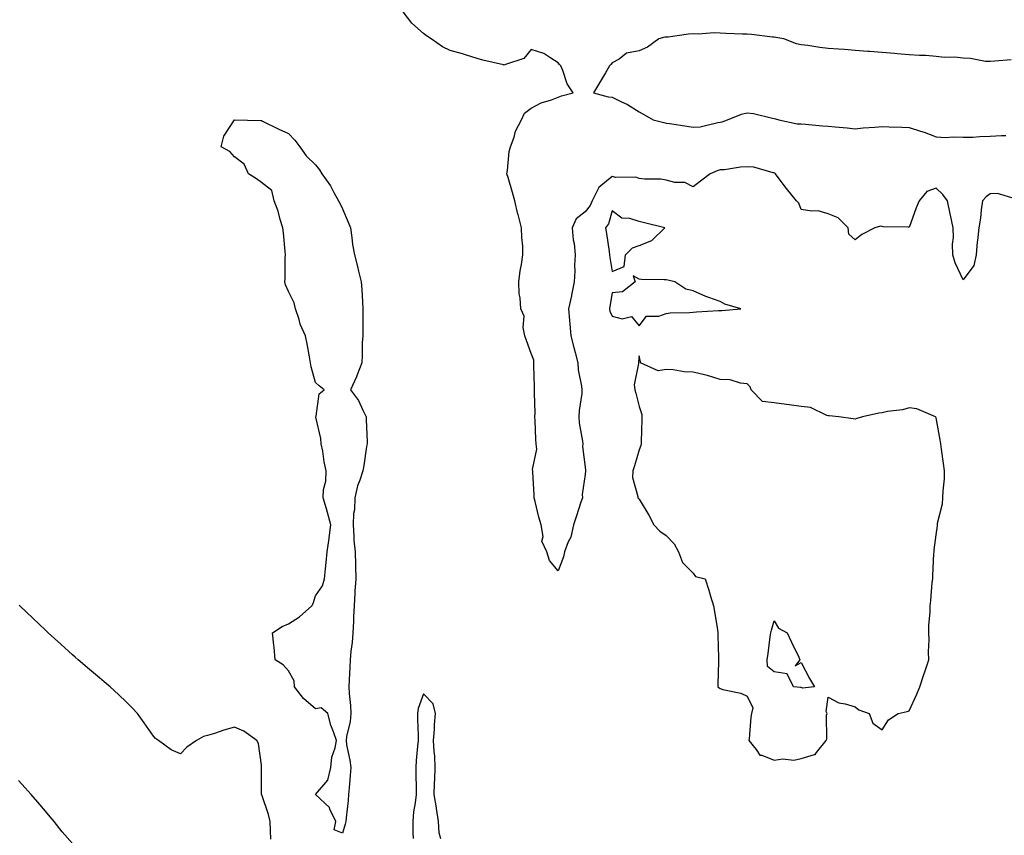
# Model space of a CAD drawing. Units: inches. Extents: x 947363 to 950003, y 7276778 to 7279418.
# Drawn here: x 948969 to 949333, y 7277437 to 7277739 of the extents above; entities that cross this region are included whole.
import ezdxf

# ---------------------------------------------------------------- set-up
doc = ezdxf.new("R2010")
doc.units = ezdxf.units.IN
doc.header["$MEASUREMENT"] = 0
doc.layers.add('Contour_94737276', color=7, linetype='Continuous', true_color=0x086e07)

msp = doc.modelspace()

# ---------------------------------------------------------------- linework, layer by layer
at = {"layer": 'Contour_94737276'}
for points in [[(949337.31, 7277672.66, 3196), (949330.82, 7277674.69, 3196), (949328.05, 7277674.56, 3196), (949326.53, 7277673.44, 3196), (949325.17, 7277671.92, 3196), (949324.69, 7277668.56, 3196), (949324.46, 7277665.51, 3196), (949323.87, 7277661.92, 3196), (949323.31, 7277657.18, 3196), (949323.18, 7277656.79, 3196), (949322.84, 7277651.92, 3196), (949321.95, 7277648.02, 3196), (949318.05, 7277642.66, 3196), (949315.06, 7277648.93, 3196), (949314.23, 7277651.92, 3196), (949314.11, 7277655.86, 3196), (949314.47, 7277658.34, 3196), (949314.31, 7277661.92, 3196), (949313.37, 7277666.6, 3196), (949313.27, 7277667.14, 3196), (949312.23, 7277671.92, 3196), (949310.46, 7277674.33, 3196), (949308.05, 7277676.59, 3196), (949304.63, 7277675.34, 3196), (949301.71, 7277671.92, 3196), (949300.69, 7277669.28, 3196), (949298.05, 7277662.1, 3196), (949297.84, 7277662.13, 3196), (949288.47, 7277662.34, 3196), (949288.05, 7277662.46, 3196), (949287.42, 7277662.55, 3196), (949285.31, 7277661.92, 3196), (949280.46, 7277659.51, 3196), (949278.05, 7277657.49, 3196), (949275.75, 7277659.62, 3196), (949275.42, 7277661.92, 3196), (949271.7, 7277665.57, 3196), (949268.05, 7277667.11, 3196), (949264.29, 7277668.16, 3196), (949261.92, 7277668.05, 3196), (949258.05, 7277668.71, 3196), (949257.17, 7277671.04, 3196), (949256.34, 7277671.92, 3196), (949252.58, 7277676.45, 3196), (949249.9, 7277680.07, 3196), (949248.5, 7277681.92, 3196), (949248.3, 7277682.17, 3196), (949248.05, 7277682.31, 3196), (949247.62, 7277682.35, 3196), (949240.49, 7277684.36, 3196), (949238.05, 7277684.51, 3196), (949235.54, 7277684.43, 3196), (949229.59, 7277683.46, 3196), (949228.05, 7277683.39, 3196), (949226.92, 7277683.05, 3196), (949224.36, 7277681.92, 3196), (949220.76, 7277679.21, 3196), (949218.05, 7277677.17, 3196), (949214.87, 7277678.74, 3196), (949211.23, 7277678.74, 3196), (949208.05, 7277679.53, 3196), (949206.02, 7277679.89, 3196), (949199.98, 7277679.99, 3196), (949198.05, 7277680.25, 3196), (949196.81, 7277680.68, 3196), (949189.37, 7277680.6, 3196), (949188.05, 7277680.88, 3196), (949183.09, 7277676.88, 3196), (949180.57, 7277671.92, 3196), (949179.81, 7277670.16, 3196), (949178.05, 7277667.86, 3196), (949174.7, 7277665.27, 3196), (949173.25, 7277661.92, 3196), (949173.61, 7277657.48, 3196), (949173.87, 7277656.1, 3196), (949174.3, 7277651.92, 3196), (949174.11, 7277647.98, 3196), (949174.12, 7277645.85, 3196), (949173.93, 7277641.92, 3196), (949172.95, 7277637.02, 3196), (949172.89, 7277636.76, 3196), (949171.89, 7277631.92, 3196), (949172.22, 7277627.75, 3196), (949172.36, 7277626.23, 3196), (949172.69, 7277621.92, 3196), (949173.76, 7277617.63, 3196), (949174.29, 7277615.68, 3196), (949175.27, 7277611.92, 3196), (949175.46, 7277609.33, 3196), (949176.66, 7277603.31, 3196), (949176.8, 7277601.92, 3196), (949176.72, 7277600.59, 3196), (949175.74, 7277594.23, 3196), (949175.64, 7277591.92, 3196), (949175.75, 7277589.62, 3196), (949177.06, 7277582.91, 3196), (949177.12, 7277581.92, 3196), (949177, 7277580.87, 3196), (949178.05, 7277573.23, 3196), (949178.16, 7277572.03, 3196), (949178.15, 7277571.92, 3196), (949178.14, 7277571.83, 3196), (949178.05, 7277570.59, 3196), (949176.9, 7277563.07, 3196), (949176.96, 7277561.92, 3196), (949176.43, 7277560.3, 3196), (949174.78, 7277555.19, 3196), (949173.69, 7277551.92, 3196), (949172.65, 7277547.32, 3196), (949171.7, 7277545.57, 3196), (949170.29, 7277541.92, 3196), (949169.94, 7277540.03, 3196), (949168.05, 7277534.79, 3196), (949164.74, 7277538.61, 3196), (949163.78, 7277541.92, 3196), (949162.01, 7277545.88, 3196), (949162.42, 7277547.55, 3196), (949161.73, 7277551.92, 3196), (949160.84, 7277554.71, 3196), (949159.47, 7277560.5, 3196), (949159.08, 7277561.92, 3196), (949159.17, 7277563.04, 3196), (949158.57, 7277571.4, 3196), (949158.63, 7277571.92, 3196), (949158.55, 7277572.42, 3196), (949160.05, 7277579.92, 3196), (949159.89, 7277581.92, 3196), (949159.78, 7277583.65, 3196), (949159.5, 7277590.47, 3196), (949159.41, 7277591.92, 3196), (949159.43, 7277593.3, 3196), (949159.21, 7277600.76, 3196), (949159.23, 7277601.92, 3196), (949159.2, 7277603.07, 3196), (949159.01, 7277610.96, 3196), (949158.98, 7277611.92, 3196), (949159, 7277612.87, 3196), (949158.05, 7277615.4, 3196), (949156.31, 7277620.18, 3196), (949155.65, 7277621.92, 3196), (949155.02, 7277624.95, 3196), (949155.38, 7277629.25, 3196), (949154.21, 7277631.92, 3196), (949153.95, 7277636.02, 3196), (949153.58, 7277637.45, 3196), (949153.4, 7277641.92, 3196), (949153.95, 7277646.02, 3196), (949154.43, 7277648.3, 3196), (949154.97, 7277651.92, 3196), (949154.86, 7277655.11, 3196), (949154.49, 7277658.36, 3196), (949154.38, 7277661.92, 3196), (949153.13, 7277666.84, 3196), (949153.09, 7277666.96, 3196), (949152.01, 7277671.92, 3196), (949151.08, 7277674.95, 3196), (949149.42, 7277680.55, 3196), (949149, 7277681.92, 3196), (949149.27, 7277683.14, 3196), (949149.79, 7277690.18, 3196), (949150.34, 7277691.92, 3196), (949151.68, 7277695.55, 3196), (949152.25, 7277697.72, 3196), (949154.42, 7277701.92, 3196), (949155.56, 7277704.41, 3196), (949158.05, 7277706.3, 3196), (949161.76, 7277708.21, 3196), (949165.51, 7277709.38, 3196), (949168.05, 7277710.38, 3196), (949169.2, 7277710.77, 3196), (949173.61, 7277711.92, 3196), (949171.36, 7277715.23, 3196), (949169.74, 7277720.23, 3196), (949168.99, 7277721.92, 3196), (949168.51, 7277722.38, 3196), (949168.05, 7277723.08, 3196), (949165.24, 7277724.73, 3196), (949162.69, 7277726.56, 3196), (949158.05, 7277727.96, 3196), (949155.31, 7277724.66, 3196), (949148.55, 7277722.42, 3196), (949148.05, 7277722.15, 3196), (949147.72, 7277722.25, 3196), (949140.15, 7277724.02, 3196), (949138.05, 7277724.67, 3196), (949134.1, 7277725.87, 3196), (949132.52, 7277726.39, 3196), (949128.05, 7277727.59, 3196), (949125.09, 7277728.96, 3196), (949120.91, 7277731.92, 3196), (949119.19, 7277733.06, 3196), (949118.05, 7277733.87, 3196), (949113.85, 7277737.72, 3196), (949110.57, 7277741.92, 3196)], [(949335.86, 7277724.11, 3196), (949329.76, 7277723.63, 3196), (949328.05, 7277723.5, 3196), (949326.37, 7277723.6, 3196), (949320.76, 7277724.63, 3196), (949318.05, 7277724.76, 3196), (949314.88, 7277725.09, 3196), (949311.12, 7277724.99, 3196), (949308.05, 7277725.43, 3196), (949304.26, 7277725.71, 3196), (949301.84, 7277725.71, 3196), (949298.05, 7277726.04, 3196), (949293.54, 7277726.43, 3196), (949292.59, 7277726.46, 3196), (949288.05, 7277726.91, 3196), (949283.38, 7277727.25, 3196), (949282.67, 7277727.3, 3196), (949278.05, 7277727.63, 3196), (949274.07, 7277727.94, 3196), (949271.87, 7277728.1, 3196), (949268.05, 7277728.39, 3196), (949264.91, 7277728.78, 3196), (949260.55, 7277729.42, 3196), (949258.05, 7277729.74, 3196), (949256.28, 7277730.15, 3196), (949251.62, 7277731.92, 3196), (949248.61, 7277732.48, 3196), (949248.05, 7277732.53, 3196), (949247.4, 7277732.57, 3196), (949239.68, 7277733.55, 3196), (949238.05, 7277733.66, 3196), (949236.29, 7277733.68, 3196), (949230.1, 7277733.97, 3196), (949228.05, 7277734, 3196), (949225.85, 7277734.12, 3196), (949219.82, 7277733.69, 3196), (949218.05, 7277733.81, 3196), (949216.29, 7277733.68, 3196), (949208.75, 7277732.62, 3196), (949208.05, 7277732.55, 3196), (949207.47, 7277732.5, 3196), (949205.35, 7277731.92, 3196), (949201.14, 7277728.83, 3196), (949198.05, 7277727.46, 3196), (949193.34, 7277726.63, 3196), (949190.59, 7277724.46, 3196), (949188.05, 7277723.04, 3196), (949187.54, 7277722.43, 3196), (949186.99, 7277721.92, 3196), (949185.51, 7277719.38, 3196), (949183.73, 7277716.24, 3196), (949181.09, 7277711.92, 3196), (949186.53, 7277710.4, 3196), (949188.05, 7277710.34, 3196), (949191.23, 7277708.74, 3196), (949193.74, 7277707.61, 3196), (949198.05, 7277704.85, 3196), (949199.96, 7277703.83, 3196), (949203.14, 7277701.92, 3196), (949207.13, 7277701, 3196), (949208.05, 7277700.72, 3196), (949209.42, 7277700.55, 3196), (949215.67, 7277699.54, 3196), (949218.05, 7277699.27, 3196), (949220.62, 7277699.35, 3196), (949227.13, 7277701, 3196), (949228.05, 7277701.05, 3196), (949228.76, 7277701.21, 3196), (949230.73, 7277701.92, 3196), (949235.89, 7277704.08, 3196), (949238.05, 7277704.56, 3196), (949240.38, 7277704.25, 3196), (949247.43, 7277702.54, 3196), (949248.05, 7277702.44, 3196), (949248.48, 7277702.35, 3196), (949249.79, 7277701.92, 3196), (949256.6, 7277700.47, 3196), (949258.05, 7277700.46, 3196), (949259.66, 7277700.31, 3196), (949265.9, 7277699.77, 3196), (949268.05, 7277699.58, 3196), (949270.68, 7277699.29, 3196), (949275.05, 7277698.92, 3196), (949278.05, 7277698.58, 3196), (949281.06, 7277698.91, 3196), (949285.3, 7277699.17, 3196), (949288.05, 7277699.45, 3196), (949290.62, 7277699.35, 3196), (949295.38, 7277699.25, 3196), (949298.05, 7277699.15, 3196), (949302.2, 7277697.77, 3196), (949303.54, 7277697.41, 3196), (949308.05, 7277695.58, 3196), (949311.49, 7277695.36, 3196), (949314.33, 7277695.64, 3196), (949318.05, 7277695.46, 3196), (949321.66, 7277695.53, 3196), (949324.21, 7277695.76, 3196), (949328.05, 7277695.82, 3196), (949332.27, 7277696.14, 3196), (949333.87, 7277696.1, 3196)], [(949061.58, 7277435.45, 3197), (949061.38, 7277438.59, 3197), (949061.26, 7277441.92, 3197), (949060.68, 7277444.55, 3197), (949058.17, 7277451.8, 3197), (949058.14, 7277451.92, 3197), (949058.15, 7277452.02, 3197), (949058.11, 7277461.86, 3197), (949058.12, 7277461.92, 3197), (949058.12, 7277461.99, 3197), (949058.05, 7277462.84, 3197), (949056.95, 7277470.82, 3197), (949056.38, 7277471.92, 3197), (949051.56, 7277475.43, 3197), (949048.05, 7277476.86, 3197), (949044.12, 7277475.85, 3197), (949040.73, 7277474.6, 3197), (949038.05, 7277473.78, 3197), (949036.57, 7277473.4, 3197), (949034.04, 7277471.92, 3197), (949030.43, 7277469.54, 3197), (949028.05, 7277467.09, 3197), (949024.68, 7277468.55, 3197), (949019.92, 7277471.92, 3197), (949018.82, 7277472.69, 3197), (949018.05, 7277473.57, 3197), (949014.68, 7277478.55, 3197), (949012.2, 7277481.92, 3197), (949010.16, 7277484.03, 3197), (949008.05, 7277486.13, 3197), (949005.11, 7277488.98, 3197), (949002, 7277491.92, 3197), (948999.82, 7277493.69, 3197), (948998.05, 7277495.16, 3197), (948994.4, 7277498.27, 3197), (948990.14, 7277501.92, 3197), (948989, 7277502.87, 3197), (948988.05, 7277503.67, 3197), (948983.74, 7277507.61, 3197), (948979.07, 7277511.92, 3197), (948978.54, 7277512.41, 3197), (948978.05, 7277512.84, 3197), (948973.4, 7277517.27, 3197), (948968.52, 7277521.92, 3197), (948968.28, 7277522.15, 3197)], [(949124.48, 7277435.49, 3197), (949123.93, 7277437.8, 3197), (949123.69, 7277441.92, 3197), (949122.97, 7277446.84, 3197), (949122.91, 7277447.06, 3197), (949122.05, 7277451.92, 3197), (949122.23, 7277456.1, 3197), (949122.3, 7277457.67, 3197), (949122.48, 7277461.92, 3197), (949122.32, 7277466.19, 3197), (949122.01, 7277467.96, 3197), (949121.81, 7277471.92, 3197), (949122.15, 7277476.02, 3197), (949122.23, 7277477.74, 3197), (949122.59, 7277481.92, 3197), (949121.69, 7277485.56, 3197), (949118.05, 7277489.23, 3197), (949116.18, 7277483.79, 3197), (949115.93, 7277481.92, 3197), (949115.94, 7277479.81, 3197), (949116.08, 7277473.89, 3197), (949116.09, 7277471.92, 3197), (949115.95, 7277469.82, 3197), (949115.42, 7277464.55, 3197), (949115.27, 7277461.92, 3197), (949115.26, 7277459.13, 3197), (949115.38, 7277454.59, 3197), (949115.38, 7277451.92, 3197), (949115.05, 7277448.92, 3197), (949114.46, 7277445.51, 3197), (949114.12, 7277441.92, 3197), (949114.1, 7277437.97, 3197), (949114.26, 7277435.71, 3197)], [(948988.05, 7277433.8, 3198), (948984.26, 7277438.13, 3198), (948981.24, 7277441.92, 3198), (948979.81, 7277443.68, 3198), (948978.05, 7277445.78, 3198), (948975.21, 7277449.08, 3198), (948972.78, 7277451.92, 3198), (948970.53, 7277454.4, 3198), (948968.05, 7277457.1, 3198)]]:
    msp.add_polyline3d(points, dxfattribs=at)
for points in [[(949088.05, 7277437.61, 3196), (949085.01, 7277438.88, 3196), (949085.65, 7277441.92, 3196), (949083.42, 7277446.55, 3196), (949083.26, 7277447.13, 3196), (949078.08, 7277451.92, 3196), (949078.16, 7277452.03, 3196), (949082.68, 7277457.29, 3196), (949083.72, 7277461.92, 3196), (949084.21, 7277465.76, 3196), (949085.35, 7277469.22, 3196), (949085.83, 7277471.92, 3196), (949084.76, 7277475.21, 3196), (949083.77, 7277477.64, 3196), (949082.7, 7277481.92, 3196), (949080.17, 7277484.04, 3196), (949078.05, 7277483.73, 3196), (949073.71, 7277487.58, 3196), (949070.31, 7277491.92, 3196), (949070.19, 7277494.06, 3196), (949068.05, 7277497.79, 3196), (949066.09, 7277499.96, 3196), (949063.12, 7277501.92, 3196), (949062.73, 7277506.6, 3196), (949062.64, 7277507.33, 3196), (949062.23, 7277511.92, 3196), (949065.72, 7277514.25, 3196), (949068.05, 7277515.19, 3196), (949072.23, 7277517.74, 3196), (949076.79, 7277521.92, 3196), (949077.23, 7277522.74, 3196), (949078.05, 7277525.54, 3196), (949080.66, 7277529.31, 3196), (949081.41, 7277531.92, 3196), (949081.75, 7277535.62, 3196), (949082.02, 7277537.95, 3196), (949082.39, 7277541.92, 3196), (949083.18, 7277546.79, 3196), (949083.19, 7277547.06, 3196), (949083.8, 7277551.92, 3196), (949082.55, 7277556.42, 3196), (949082.15, 7277557.82, 3196), (949080.98, 7277561.92, 3196), (949081.12, 7277564.99, 3196), (949081.89, 7277568.08, 3196), (949082.01, 7277571.92, 3196), (949081.32, 7277575.19, 3196), (949080.76, 7277579.21, 3196), (949080.26, 7277581.92, 3196), (949080.02, 7277583.89, 3196), (949078.24, 7277591.73, 3196), (949078.21, 7277591.92, 3196), (949078.32, 7277592.19, 3196), (949079.51, 7277600.46, 3196), (949081.37, 7277601.92, 3196), (949079.49, 7277603.36, 3196), (949078.05, 7277604.63, 3196), (949076.52, 7277610.39, 3196), (949076.29, 7277611.92, 3196), (949075.84, 7277614.13, 3196), (949075.06, 7277618.93, 3196), (949074.4, 7277621.92, 3196), (949072.36, 7277626.23, 3196), (949072.01, 7277627.96, 3196), (949070.72, 7277631.92, 3196), (949070.22, 7277634.09, 3196), (949068.05, 7277638.33, 3196), (949066.95, 7277640.82, 3196), (949066.73, 7277641.92, 3196), (949066.9, 7277643.07, 3196), (949066.89, 7277650.76, 3196), (949067.01, 7277651.92, 3196), (949066.86, 7277653.11, 3196), (949066.23, 7277660.1, 3196), (949065.98, 7277661.92, 3196), (949065.02, 7277664.95, 3196), (949064.26, 7277668.13, 3196), (949062.78, 7277671.92, 3196), (949061.9, 7277675.77, 3196), (949058.05, 7277678.74, 3196), (949056.18, 7277680.05, 3196), (949053.23, 7277681.92, 3196), (949051.66, 7277685.53, 3196), (949048.05, 7277688.27, 3196), (949046.33, 7277690.2, 3196), (949043.18, 7277691.92, 3196), (949044.11, 7277695.86, 3196), (949048.05, 7277701.92, 3196), (949057.76, 7277701.63, 3196), (949058.05, 7277701.69, 3196), (949058.51, 7277701.46, 3196), (949064.56, 7277698.43, 3196), (949068.05, 7277696.81, 3196), (949070.48, 7277694.35, 3196), (949072.33, 7277691.92, 3196), (949074.67, 7277688.54, 3196), (949078.05, 7277685.2, 3196), (949079.58, 7277683.45, 3196), (949080.5, 7277681.92, 3196), (949083.65, 7277677.52, 3196), (949084.9, 7277675.07, 3196), (949086.67, 7277671.92, 3196), (949087.15, 7277671.02, 3196), (949088.05, 7277668.95, 3196), (949090.15, 7277664.02, 3196), (949091.01, 7277661.92, 3196), (949091.58, 7277658.39, 3196), (949091.83, 7277655.7, 3196), (949092.53, 7277651.92, 3196), (949093.68, 7277647.55, 3196), (949094.07, 7277645.9, 3196), (949095.07, 7277641.92, 3196), (949095.25, 7277639.12, 3196), (949095.46, 7277634.51, 3196), (949095.62, 7277631.92, 3196), (949095.61, 7277629.48, 3196), (949095.61, 7277624.36, 3196), (949095.59, 7277621.92, 3196), (949095.45, 7277619.32, 3196), (949095.4, 7277614.57, 3196), (949095.26, 7277611.92, 3196), (949093.55, 7277607.42, 3196), (949093.31, 7277606.66, 3196), (949091.03, 7277601.92, 3196), (949094.08, 7277597.95, 3196), (949095.62, 7277594.35, 3196), (949096.89, 7277591.92, 3196), (949096.89, 7277590.76, 3196), (949097.19, 7277582.78, 3196), (949097.19, 7277581.92, 3196), (949096.98, 7277580.85, 3196), (949096.06, 7277573.91, 3196), (949095.59, 7277571.92, 3196), (949094.51, 7277568.38, 3196), (949093.7, 7277566.27, 3196), (949092.63, 7277561.92, 3196), (949092.5, 7277557.47, 3196), (949092.21, 7277556.08, 3196), (949092.02, 7277551.92, 3196), (949092.34, 7277547.63, 3196), (949092.36, 7277546.23, 3196), (949092.74, 7277541.92, 3196), (949092.87, 7277537.1, 3196), (949092.88, 7277536.75, 3196), (949093.01, 7277531.92, 3196), (949092.67, 7277527.3, 3196), (949092.7, 7277526.57, 3196), (949092.42, 7277521.92, 3196), (949092.12, 7277517.85, 3196), (949092.23, 7277516.1, 3196), (949091.98, 7277511.92, 3196), (949091.64, 7277508.33, 3196), (949091.24, 7277505.11, 3196), (949090.93, 7277501.92, 3196), (949090.79, 7277499.18, 3196), (949090.55, 7277494.42, 3196), (949090.42, 7277491.92, 3196), (949090.55, 7277489.42, 3196), (949091.08, 7277484.95, 3196), (949091.22, 7277481.92, 3196), (949090.94, 7277479.03, 3196), (949089.59, 7277473.46, 3196), (949089.4, 7277471.92, 3196), (949089.6, 7277470.37, 3196), (949090.85, 7277464.72, 3196), (949091.16, 7277461.92, 3196), (949090.94, 7277459.03, 3196), (949090.57, 7277454.44, 3196), (949090.38, 7277451.92, 3196), (949090.21, 7277449.76, 3196), (949089.5, 7277443.37, 3196), (949089.37, 7277441.92, 3196), (949089.05, 7277440.92, 3196)], [(949188.05, 7277645.76, 3197), (949192.43, 7277647.54, 3197), (949192.91, 7277651.92, 3197), (949195.52, 7277654.45, 3197), (949198.05, 7277655.42, 3197), (949202.72, 7277657.25, 3197), (949207.53, 7277661.92, 3197), (949199.96, 7277663.83, 3197), (949198.05, 7277664.28, 3197), (949194.58, 7277665.39, 3197), (949191.65, 7277665.52, 3197), (949188.05, 7277668.19, 3197), (949186.6, 7277663.37, 3197), (949185.6, 7277661.92, 3197), (949185.96, 7277659.83, 3197), (949186.84, 7277653.13, 3197), (949187.03, 7277651.92, 3197), (949187.11, 7277650.98, 3197)], [(949228.05, 7277631.35, 3197), (949228.69, 7277631.28, 3197), (949235.7, 7277631.92, 3197), (949229.81, 7277633.68, 3197), (949228.05, 7277634.6, 3197), (949223.83, 7277636.14, 3197), (949222.66, 7277636.53, 3197), (949218.05, 7277638.52, 3197), (949215.34, 7277639.21, 3197), (949211.25, 7277641.92, 3197), (949208.63, 7277642.5, 3197), (949208.05, 7277642.61, 3197), (949207.27, 7277642.7, 3197), (949198.93, 7277642.8, 3197), (949198.05, 7277642.92, 3197), (949195.78, 7277644.19, 3197), (949196.47, 7277641.92, 3197), (949191.82, 7277638.15, 3197), (949188.05, 7277637.81, 3197), (949187.15, 7277632.82, 3197), (949187, 7277631.92, 3197), (949187.18, 7277631.05, 3197), (949188.05, 7277629.15, 3197), (949191.76, 7277628.21, 3197), (949195.15, 7277629.02, 3197), (949198.05, 7277625.55, 3197), (949200.77, 7277629.2, 3197), (949205.34, 7277629.21, 3197), (949208.05, 7277630.2, 3197), (949209.5, 7277630.47, 3197), (949216.62, 7277630.49, 3197), (949218.05, 7277630.69, 3197), (949219.2, 7277630.77, 3197), (949227.44, 7277631.31, 3197)], [(949258.05, 7277465.3, 3197), (949262.93, 7277466.8, 3197), (949263.23, 7277466.74, 3197), (949263.67, 7277467.54, 3197), (949267.23, 7277471.92, 3197), (949267.53, 7277472.44, 3197), (949267.47, 7277481.34, 3197), (949267.63, 7277481.92, 3197), (949267.28, 7277482.69, 3197), (949268.05, 7277488.02, 3197), (949272.04, 7277485.91, 3197), (949274.39, 7277485.58, 3197), (949278.05, 7277484.41, 3197), (949279.43, 7277483.3, 3197), (949283.25, 7277481.92, 3197), (949284.56, 7277478.43, 3197), (949288.05, 7277475.92, 3197), (949290.37, 7277479.6, 3197), (949293.96, 7277481.92, 3197), (949297.24, 7277482.73, 3197), (949298.05, 7277482.99, 3197), (949300.84, 7277489.13, 3197), (949302.01, 7277491.92, 3197), (949303.5, 7277496.47, 3197), (949303.94, 7277497.81, 3197), (949305.28, 7277501.92, 3197), (949305.19, 7277504.78, 3197), (949305.45, 7277509.32, 3197), (949305.36, 7277511.92, 3197), (949305.36, 7277514.61, 3197), (949305.83, 7277519.7, 3197), (949305.84, 7277521.92, 3197), (949306.07, 7277523.9, 3197), (949306.6, 7277530.47, 3197), (949306.76, 7277531.92, 3197), (949306.87, 7277533.1, 3197), (949307.21, 7277541.08, 3197), (949307.28, 7277541.92, 3197), (949307.36, 7277542.61, 3197), (949308.05, 7277548.14, 3197), (949308.49, 7277551.48, 3197), (949308.53, 7277551.92, 3197), (949308.59, 7277552.46, 3197), (949310.34, 7277559.63, 3197), (949310.54, 7277561.92, 3197), (949310.59, 7277564.46, 3197), (949311.08, 7277568.89, 3197), (949311.13, 7277571.92, 3197), (949310.71, 7277574.58, 3197), (949310.02, 7277579.95, 3197), (949309.73, 7277581.92, 3197), (949309.5, 7277583.37, 3197), (949308.05, 7277591.58, 3197), (949307.94, 7277591.81, 3197), (949307.8, 7277591.92, 3197), (949300.94, 7277594.81, 3197), (949298.05, 7277595.22, 3197), (949295.51, 7277594.46, 3197), (949289.99, 7277593.86, 3197), (949288.05, 7277593.42, 3197), (949286.76, 7277593.21, 3197), (949280.7, 7277591.92, 3197), (949278.71, 7277591.26, 3197), (949278.05, 7277591.07, 3197), (949277.3, 7277591.17, 3197), (949272.02, 7277591.92, 3197), (949268.38, 7277592.25, 3197), (949268.05, 7277592.26, 3197), (949267.6, 7277592.37, 3197), (949261.49, 7277595.36, 3197), (949258.05, 7277595.74, 3197), (949253.61, 7277596.36, 3197), (949252.64, 7277596.51, 3197), (949248.05, 7277597.13, 3197), (949243.69, 7277597.56, 3197), (949239.51, 7277601.92, 3197), (949239.11, 7277602.98, 3197), (949238.05, 7277604.18, 3197), (949235.6, 7277604.37, 3197), (949231.73, 7277605.6, 3197), (949228.05, 7277605.77, 3197), (949223.32, 7277607.19, 3197), (949222.68, 7277607.29, 3197), (949218.05, 7277608.39, 3197), (949214.64, 7277608.51, 3197), (949210.61, 7277609.36, 3197), (949208.05, 7277609.48, 3197), (949205.09, 7277608.96, 3197), (949198.53, 7277611.92, 3197), (949198.45, 7277612.32, 3197), (949198.05, 7277614.54, 3197), (949197.73, 7277612.24, 3197), (949197.73, 7277611.92, 3197), (949197.82, 7277611.69, 3197), (949196.17, 7277603.8, 3197), (949196.43, 7277601.92, 3197), (949196.77, 7277600.64, 3197), (949198.05, 7277595.73, 3197), (949198.95, 7277592.82, 3197), (949199.01, 7277591.92, 3197), (949199, 7277590.97, 3197), (949198.71, 7277582.58, 3197), (949198.71, 7277581.92, 3197), (949198.64, 7277581.33, 3197), (949198.05, 7277579.63, 3197), (949196.27, 7277573.7, 3197), (949195.68, 7277571.92, 3197), (949195.54, 7277569.41, 3197), (949197.53, 7277562.44, 3197), (949197.47, 7277561.92, 3197), (949197.76, 7277561.63, 3197), (949198.05, 7277561.35, 3197), (949201.59, 7277555.46, 3197), (949203.49, 7277551.92, 3197), (949205.63, 7277549.5, 3197), (949208.05, 7277547.93, 3197), (949210.97, 7277544.84, 3197), (949212.64, 7277541.92, 3197), (949214.09, 7277537.96, 3197), (949218.05, 7277533.94, 3197), (949218.84, 7277532.71, 3197), (949222.49, 7277531.92, 3197), (949223.79, 7277527.66, 3197), (949224.49, 7277525.48, 3197), (949225.6, 7277521.92, 3197), (949225.93, 7277519.8, 3197), (949227.01, 7277512.96, 3197), (949227.17, 7277511.92, 3197), (949227.19, 7277511.06, 3197), (949227.41, 7277502.56, 3197), (949227.42, 7277501.92, 3197), (949227.42, 7277501.29, 3197), (949227.21, 7277492.76, 3197), (949227.2, 7277491.92, 3197), (949227.65, 7277491.52, 3197), (949228.05, 7277491.25, 3197), (949229.05, 7277490.92, 3197), (949235.63, 7277489.5, 3197), (949238.05, 7277488.44, 3197), (949240.18, 7277484.05, 3197), (949239.65, 7277481.92, 3197), (949239.36, 7277480.61, 3197), (949238.77, 7277472.64, 3197), (949238.65, 7277471.92, 3197), (949241.32, 7277468.65, 3197), (949242.68, 7277466.55, 3197), (949243.44, 7277466.53, 3197), (949248.05, 7277464.74, 3197), (949251.28, 7277465.15, 3197), (949255.31, 7277464.66, 3197)], [(949258.05, 7277491.65, 3197), (949257.74, 7277491.61, 3197), (949255.19, 7277491.92, 3197), (949252.81, 7277496.68, 3197), (949248.05, 7277497.37, 3197), (949245.56, 7277499.43, 3197), (949245.41, 7277501.92, 3197), (949245.77, 7277504.2, 3197), (949246.55, 7277510.42, 3197), (949246.78, 7277511.92, 3197), (949247.06, 7277512.91, 3197), (949248.05, 7277516.3, 3197), (949249.67, 7277513.54, 3197), (949252.84, 7277511.92, 3197), (949254.5, 7277508.37, 3197), (949257.11, 7277502.86, 3197), (949257.55, 7277501.92, 3197), (949255.75, 7277499.62, 3197), (949258.05, 7277500.93, 3197), (949261.14, 7277495.01, 3197), (949263.03, 7277491.92, 3197), (949258.57, 7277491.4, 3197)]]:
    msp.add_polyline3d(points, close=True, dxfattribs=at)

doc.saveas('drawing.dxf')
